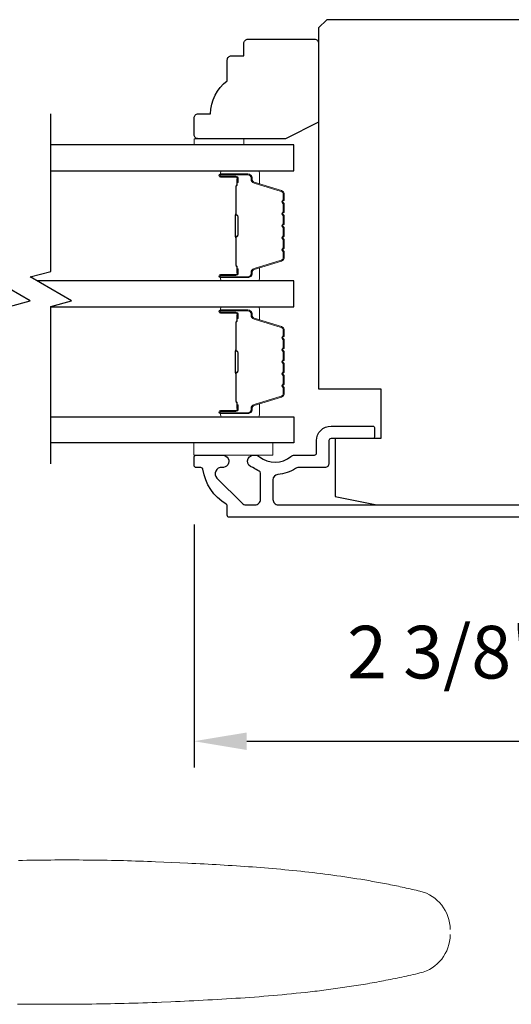
# Model space of a CAD drawing. Extents: x 3441 to 3798, y -874 to -618.
# Drawn here: x 3507 to 3510, y -750 to -745 of the extents above; entities that cross this region are included whole.
import ezdxf

# ---------------------------------------------------------------- set-up
doc = ezdxf.new("R2010")
doc.units = 0
doc.header["$LTSCALE"] = 250
doc.header["$MEASUREMENT"] = 0
doc.header["$PDMODE"] = 3
doc.header["$PDSIZE"] = -2
doc.layers.get('DEFPOINTS').update_dxf_attribs({"color": 2, "linetype": 'CONTINUOUS'})
for name, color, linetype, lineweight in [('1', 1, 'CONTINUOUS', 13), ('2', 2, 'CONTINUOUS', 25), ('6', 6, 'CONTINUOUS', 5), ('Butal', 9, 'CONTINUOUS', 15), ('Spacer Bar', 1, 'CONTINUOUS', 9), ('Visible (ANSI)', 7, 'CONTINUOUS', 25), ('Wood', 7, 'CONTINUOUS', 25)]:
    doc.layers.add(name, color=color, linetype=linetype, lineweight=lineweight)
doc.layers.add('7', color=7, linetype='CONTINUOUS')
doc.layers.add('Glass', color=6, linetype='CONTINUOUS')
doc.styles.add('ROMANS', font='romans')
doc.dimstyles.new('LWDEC$0', dxfattribs={"dimscale": 0.125, "dimtxt": 2.5, "dimasz": 1, "dimexe": 1.25, "dimexo": 3, "dimgap": 2, "dimtad": 1, "dimtoh": 1, "dimdec": 4, "dimzin": 11, "dimdsep": 46, "dimlunit": 5, "dimtxsty": 'ROMANS', "dimcen": 0, "dimdle": 1.5, "dimazin": 0, "dimtfac": 1, "dimtdec": 4, "dimtix": 1, "dimtmove": 0, "dimatfit": 3, "dimfxl": 0, "dimfrac": 2, "dimtzin": 0, "dimarcsym": 0})

# ---------------------------------------------------------------- blocks, each defined once
blk = doc.blocks.new('*D243')
at = {"layer": '2', "color": 0, "linetype": 'ByBlock', "lineweight": -2}
for p, q in [((3508.1625, -747.5812), (3508.1625, -748.7348)), ((3510.5542, -747.8223), (3510.5542, -748.7348)), ((3508.4125, -748.6098), (3510.3042, -748.6098))]:
    blk.add_line(p, q, dxfattribs=at)
at = {"layer": '2', "color": 0}
for points in [[(3508.4125, -748.5682), (3508.4125, -748.6515), (3508.1625, -748.6098)], [(3510.3042, -748.5682), (3510.3042, -748.6515), (3510.5542, -748.6098)]]:
    blk.add_solid(points, dxfattribs=at)
at = {"layer": 'DEFPOINTS', "color": 0}
for p in [(3508.1625, -747.2812), (3510.5542, -747.5223), (3510.5542, -748.6098)]:
    blk.add_point(p, dxfattribs=at)
at = {"layer": '2', "color": 0, "insert": (3509.3583, -748.2194), "char_height": 0.25, "attachment_point": 5, "style": 'ROMANS'}
blk.add_mtext('2 3/8"', dxfattribs=at)

msp = doc.modelspace()

# ---------------------------------------------------------------- linework, layer by layer
at = {"layer": '1'}
for points in [[(3507.33056, -749.17582), (3507.34968, -749.17545), (3507.36879, -749.1751), (3507.38791, -749.17479), (3507.40703, -749.17451), (3507.42615, -749.17425), (3507.44527, -749.17403), (3507.46439, -749.17385), (3507.48351, -749.17369), (3507.50263, -749.17357), (3507.52175, -749.17348), (3507.54087, -749.17342), (3507.55998, -749.17339), (3507.5791, -749.1734), (3507.59822, -749.17345), (3507.61733, -749.17353), (3507.63645, -749.17364), (3507.65556, -749.17379), (3507.67468, -749.17397), (3507.69379, -749.17419), (3507.7129, -749.17444), (3507.73201, -749.17473), (3507.75112, -749.17506), (3507.77023, -749.17543), (3507.78934, -749.17583), (3507.80845, -749.17627), (3507.82755, -749.17674), (3507.84665, -749.17726), (3507.86576, -749.17781), (3507.88486, -749.1784), (3507.90396, -749.17903), (3507.92306, -749.1797), (3507.94215, -749.18041), (3507.96125, -749.18116), (3507.98034, -749.18194), (3508.01855, -749.18354), (3508.05678, -749.18518), (3508.09502, -749.18688), (3508.13328, -749.18866), (3508.15242, -749.18958), (3508.17155, -749.19052), (3508.19069, -749.19148), (3508.20983, -749.19247), (3508.22897, -749.19348), (3508.24811, -749.19452), (3508.26725, -749.19559), (3508.2864, -749.19669), (3508.30554, -749.19783), (3508.32468, -749.19899), (3508.34381, -749.20019), (3508.36295, -749.20143), (3508.38208, -749.2027), (3508.40121, -749.20402), (3508.42034, -749.20537), (3508.43947, -749.20677), (3508.45859, -749.2082), (3508.4777, -749.20969), (3508.49681, -749.21122), (3508.51592, -749.21279), (3508.53502, -749.21442), (3508.55411, -749.21609), (3508.5732, -749.21782), (3508.59228, -749.2196), (3508.61135, -749.22143), (3508.63042, -749.22332), (3508.64947, -749.22527), (3508.66852, -749.22727), (3508.68756, -749.22934), (3508.70659, -749.23146), (3508.72561, -749.23365), (3508.74462, -749.2359), (3508.76361, -749.23822), (3508.7826, -749.24061), (3508.80158, -749.24306), (3508.82054, -749.24559), (3508.83949, -749.24818), (3508.85843, -749.25085), (3508.87735, -749.25359), (3508.89626, -749.25641), (3508.91516, -749.2593), (3508.93404, -749.26228), (3508.95291, -749.26533), (3508.97176, -749.26846), (3508.99059, -749.27168), (3509.00941, -749.27498), (3509.01882, -749.27666), (3509.02821, -749.27836), (3509.03761, -749.28009), (3509.047, -749.28183), (3509.05639, -749.2836), (3509.06577, -749.28539), (3509.07514, -749.2872), (3509.08452, -749.28904), (3509.09388, -749.2909), (3509.10325, -749.29278), (3509.11261, -749.29468), (3509.12196, -749.29661), (3509.13131, -749.29856), (3509.14065, -749.30054), (3509.14999, -749.30254), (3509.15933, -749.30456), (3509.16866, -749.30661), (3509.17798, -749.30868), (3509.1873, -749.31077), (3509.19661, -749.31289), (3509.20592, -749.31504), (3509.21523, -749.31721), (3509.22452, -749.3194), (3509.23382, -749.32162, -0.3466911), (3509.37712, -749.50345)], [(3509.37712, -749.52804, -0.346691), (3509.23382, -749.70987), (3509.2231, -749.71243), (3509.21238, -749.71495), (3509.20165, -749.71744), (3509.19091, -749.7199), (3509.18017, -749.72233), (3509.16942, -749.72472), (3509.15866, -749.72708), (3509.14789, -749.72941), (3509.13712, -749.73171), (3509.12635, -749.73397), (3509.11556, -749.7362), (3509.10477, -749.73841), (3509.09397, -749.74058), (3509.08317, -749.74272), (3509.07236, -749.74483), (3509.06155, -749.74692), (3509.05072, -749.74897), (3509.0399, -749.75099), (3509.02906, -749.75298), (3509.01822, -749.75495), (3509.00738, -749.75689), (3508.99653, -749.75879), (3508.98567, -749.76068), (3508.97481, -749.76253), (3508.96395, -749.76435), (3508.95308, -749.76615), (3508.9422, -749.76792), (3508.93132, -749.76967), (3508.92043, -749.77138), (3508.90954, -749.77308), (3508.89864, -749.77474), (3508.88774, -749.77638), (3508.87683, -749.778), (3508.86592, -749.77959), (3508.85501, -749.78115), (3508.84409, -749.78269), (3508.83317, -749.78421), (3508.82224, -749.7857), (3508.81131, -749.78717), (3508.80037, -749.78862), (3508.78943, -749.79004), (3508.77849, -749.79144), (3508.76754, -749.79282), (3508.75659, -749.79417), (3508.74563, -749.7955), (3508.73467, -749.79681), (3508.72371, -749.7981), (3508.71274, -749.79937), (3508.70177, -749.80062), (3508.6908, -749.80184), (3508.66885, -749.80423), (3508.64688, -749.80654), (3508.62491, -749.80877), (3508.60292, -749.81093), (3508.58092, -749.81301), (3508.55891, -749.81503), (3508.5369, -749.81697), (3508.51488, -749.81885), (3508.49285, -749.82066), (3508.47081, -749.82241), (3508.44877, -749.82409), (3508.42672, -749.82572), (3508.40467, -749.8273), (3508.38261, -749.82881), (3508.36055, -749.83028), (3508.33849, -749.8317), (3508.31643, -749.83307), (3508.29436, -749.83439), (3508.2723, -749.83567), (3508.25023, -749.83691), (3508.22817, -749.83811), (3508.20611, -749.83927), (3508.18405, -749.8404), (3508.16199, -749.84149), (3508.13993, -749.84256), (3508.11788, -749.84359), (3508.09584, -749.8446), (3508.0738, -749.84559), (3508.05177, -749.84655), (3508.00772, -749.84842), (3507.98571, -749.84931), (3507.96369, -749.85016), (3507.94167, -749.85097), (3507.91965, -749.85174), (3507.89762, -749.85246), (3507.8756, -749.85315), (3507.85357, -749.85379), (3507.83154, -749.85439), (3507.80951, -749.85495), (3507.78748, -749.85546), (3507.76545, -749.85594), (3507.74342, -749.85638), (3507.72138, -749.85678), (3507.69934, -749.85714), (3507.67731, -749.85746), (3507.65527, -749.85774), (3507.63323, -749.85798), (3507.61119, -749.85818), (3507.58915, -749.85835), (3507.56711, -749.85848), (3507.54506, -749.85857), (3507.52302, -749.85862), (3507.50097, -749.85864), (3507.47893, -749.85862), (3507.45688, -749.85857), (3507.43484, -749.85847), (3507.41279, -749.85835), (3507.39075, -749.85819), (3507.3687, -749.85799), (3507.34665, -749.85776), (3507.32461, -749.85749)]]:
    msp.add_lwpolyline(points, format="xyb", dxfattribs=at)
at = {"layer": '6'}
for points in [[(3508.39863, -745.77937), (3508.39863, -745.74985), (3508.16241, -745.74985), (3508.16241, -745.77937)], [(3508.16154, -747.19258), (3508.53556, -747.19258), (3508.53556, -747.25163), (3508.16154, -747.25163)]]:
    msp.add_lwpolyline(points, close=True, dxfattribs=at)
at = {"layer": '7', "flags": 128}
for points in [[(3507.28646, -747.29346), (3507.28646, -746.546), (3507.38488, -746.51962), (3507.18803, -746.40597), (3507.28646, -746.3796), (3507.28646, -745.63214)], [(3507.48331, -747.29346), (3507.48331, -746.546), (3507.58173, -746.51962), (3507.38488, -746.40597), (3507.48331, -746.3796), (3507.48331, -745.63214)]]:
    msp.add_lwpolyline(points, dxfattribs=at)
at = {"layer": 'Butal'}
for points in [[(3508.29787, -745.90142), (3508.46238, -745.90142, -0.4142136), (3508.47222, -745.91126), (3508.47222, -745.96342), (3508.44819, -745.95607, -0.3297505), (3508.43773, -745.94193), (3508.43773, -745.93725, 0.4142136), (3508.41765, -745.91717), (3508.28803, -745.91717), (3508.28803, -745.91126, -0.4142136)], [(3508.29787, -746.42495), (3508.46238, -746.42495, 0.4142136), (3508.47222, -746.41511), (3508.47222, -746.36295), (3508.44819, -746.3703, 0.3297505), (3508.43773, -746.38444), (3508.43773, -746.38912, -0.4142136), (3508.41765, -746.4092), (3508.28803, -746.4092), (3508.28803, -746.41511, 0.4142136)], [(3508.29787, -746.547), (3508.46238, -746.547, -0.4142136), (3508.47222, -746.55684), (3508.47222, -746.609), (3508.44819, -746.60165, -0.3297505), (3508.43773, -746.58751), (3508.43773, -746.58282, 0.4142136), (3508.41765, -746.56275), (3508.28803, -746.56275), (3508.28803, -746.55684, -0.4142136)], [(3508.29787, -747.07053), (3508.46238, -747.07053, 0.4142136), (3508.47222, -747.06069), (3508.47222, -747.00853), (3508.44819, -747.01587, 0.3297505), (3508.43773, -747.03002), (3508.43773, -747.0347, -0.4142136), (3508.41765, -747.05478), (3508.28803, -747.05478), (3508.28803, -747.06069, 0.4142136)]]:
    msp.add_lwpolyline(points, format="xyb", close=True, dxfattribs=at)
at = {"layer": 'Glass', "color": 1}
for points in [[(3507.48331, -745.90142), (3508.63486, -745.90142), (3508.63486, -745.77937), (3507.48331, -745.77937)], [(3507.48331, -746.547), (3508.63486, -746.547), (3508.63486, -746.42495), (3507.41775, -746.42495)], [(3507.48331, -747.07053), (3508.63486, -747.07053), (3508.63486, -747.19258), (3507.48331, -747.19258)]]:
    msp.add_lwpolyline(points, dxfattribs=at)
at = {"layer": 'Spacer Bar'}
for points in [[(3508.59033, -746.2097, -0.2262769), (3508.58848, -746.21359), (3508.58513, -746.2163, 0.4769755), (3508.58513, -746.22407), (3508.58848, -746.22678, -0.2262769), (3508.59033, -746.23067), (3508.59033, -746.2667, -0.2262769), (3508.58848, -746.27059), (3508.58513, -746.2733, 0.4769755), (3508.58513, -746.28107), (3508.58848, -746.28378, -0.2262769), (3508.59033, -746.28767), (3508.59033, -746.31226, -0.3297505), (3508.5764, -746.33108), (3508.44808, -746.37031, 0.3297505), (3508.43733, -746.38483), (3508.43733, -746.38952, -0.4142136), (3508.41765, -746.4092), (3508.28803, -746.4092, -1), (3508.28803, -746.3942), (3508.36141, -746.3942, 0.4142136), (3508.36731, -746.3883), (3508.36731, -746.36814), (3508.37181, -746.36814), (3508.37181, -746.38689, -0.4142136), (3508.36, -746.3987), (3508.28803, -746.3987, 1), (3508.28803, -746.4047), (3508.41765, -746.4047, 0.4142136), (3508.43283, -746.38952), (3508.43283, -746.38483, -0.3297505), (3508.44676, -746.36601), (3508.57509, -746.32678, 0.3297505), (3508.58583, -746.31226), (3508.58583, -746.28767, 0.2262769), (3508.58565, -746.28728), (3508.5823, -746.28457, -0.4769755), (3508.5823, -746.2698), (3508.58565, -746.26709, 0.2262769), (3508.58583, -746.2667), (3508.58583, -746.23067, 0.2262769), (3508.58565, -746.23028), (3508.5823, -746.22757, -0.4769755), (3508.5823, -746.2128), (3508.58565, -746.21009, 0.2262769), (3508.58583, -746.2097), (3508.58583, -746.17372, 0.2566329), (3508.58565, -746.17328), (3508.5823, -746.17057, -0.4769755), (3508.5823, -746.1558), (3508.58565, -746.15309, 0.2262769), (3508.58583, -746.1527), (3508.58583, -746.11673, 0.2566329), (3508.58565, -746.11628), (3508.5823, -746.11357, -0.4769755), (3508.5823, -746.0988), (3508.58565, -746.09609, 0.2262769), (3508.58583, -746.0957), (3508.58583, -746.05973, 0.2566329), (3508.58565, -746.05928), (3508.5823, -746.05657, -0.4769755), (3508.5823, -746.0418), (3508.58565, -746.03909, 0.2262769), (3508.58583, -746.0387), (3508.58583, -746.01411, 0.3297505), (3508.57509, -745.99959), (3508.44676, -745.96036, -0.3297505), (3508.43283, -745.94154), (3508.43283, -745.93685, 0.4142136), (3508.41765, -745.92167), (3508.28803, -745.92167, 1), (3508.28803, -745.92767), (3508.36, -745.92767, -0.4142136), (3508.37181, -745.93948), (3508.37181, -745.95823), (3508.36731, -745.95823), (3508.36731, -745.93807, 0.4142136), (3508.36141, -745.93217), (3508.28803, -745.93217, -1), (3508.28803, -745.91717), (3508.41765, -745.91717, -0.4142136), (3508.43733, -745.93685), (3508.43733, -745.94154, 0.3297505), (3508.44808, -745.95606), (3508.5764, -745.99529, -0.3297505), (3508.59033, -746.01411), (3508.59033, -746.0387, -0.2262769), (3508.58848, -746.04259), (3508.58513, -746.0453, 0.4769755), (3508.58513, -746.05307), (3508.58848, -746.05578, -0.2262769), (3508.59033, -746.05967), (3508.59033, -746.0957, -0.2262769), (3508.58848, -746.09959), (3508.58513, -746.1023, 0.4769755), (3508.58513, -746.11007), (3508.58848, -746.11278, -0.2262769), (3508.59033, -746.11667), (3508.59033, -746.1527, -0.2262769), (3508.58848, -746.15659), (3508.58513, -746.1593, 0.4769755), (3508.58513, -746.16707), (3508.58848, -746.16978, -0.2262769), (3508.59033, -746.17367)], [(3508.36531, -746.38559), (3508.36531, -746.36073, 0.2290698), (3508.36239, -746.35441, -0.2244814), (3508.35983, -746.349), (3508.35983, -746.21984, -0.2896395), (3508.36383, -746.21351, 0.272736), (3508.36981, -746.20468), (3508.36981, -746.12169, 0.2727361), (3508.36383, -746.11286, -0.2896395), (3508.35983, -746.10653), (3508.35983, -745.97737, -0.2244814), (3508.36239, -745.97196, 0.2290698), (3508.36531, -745.96564), (3508.36531, -745.94078), (3508.36731, -745.94078), (3508.36731, -745.96562, -0.228585), (3508.36366, -745.97351, 0.2244814), (3508.36183, -745.97737), (3508.36183, -746.10653, 0.2896395), (3508.36469, -746.11105, -0.2741413), (3508.37181, -746.12163), (3508.37181, -746.20474, -0.2741413), (3508.36469, -746.21532, 0.2896395), (3508.36183, -746.21984), (3508.36183, -746.349, 0.2244814), (3508.36366, -746.35286, -0.228585), (3508.36731, -746.36075), (3508.36731, -746.38559)], [(3508.59033, -746.76225, 0.2262769), (3508.58848, -746.75836), (3508.58513, -746.75565, -0.4769755), (3508.58513, -746.74788), (3508.58848, -746.74517, 0.2262769), (3508.59033, -746.74128), (3508.59033, -746.70525, 0.2262769), (3508.58848, -746.70136), (3508.58513, -746.69865, -0.4769755), (3508.58513, -746.69088), (3508.58848, -746.68817, 0.2262769), (3508.59033, -746.68428), (3508.59033, -746.65969, 0.3297505), (3508.5764, -746.64087), (3508.44808, -746.60164, -0.3297505), (3508.43733, -746.58712), (3508.43733, -746.58243, 0.4142136), (3508.41765, -746.56275), (3508.28803, -746.56275, 1), (3508.28803, -746.57775), (3508.36141, -746.57775, -0.4142136), (3508.36731, -746.58365), (3508.36731, -746.60381), (3508.37181, -746.60381), (3508.37181, -746.58506, 0.4142136), (3508.36, -746.57325), (3508.28803, -746.57325, -1), (3508.28803, -746.56725), (3508.41765, -746.56725, -0.4142136), (3508.43283, -746.58243), (3508.43283, -746.58712, 0.3297505), (3508.44676, -746.60594), (3508.57509, -746.64517, -0.3297505), (3508.58583, -746.65969), (3508.58583, -746.68428, -0.2262769), (3508.58565, -746.68467), (3508.5823, -746.68738, 0.4769755), (3508.5823, -746.70215), (3508.58565, -746.70486, -0.2262769), (3508.58583, -746.70525), (3508.58583, -746.74128, -0.2262769), (3508.58565, -746.74167), (3508.5823, -746.74438, 0.4769755), (3508.5823, -746.75915), (3508.58565, -746.76186, -0.2262769), (3508.58583, -746.76225), (3508.58583, -746.79822, -0.2566329), (3508.58565, -746.79867), (3508.5823, -746.80138, 0.4769755), (3508.5823, -746.81615), (3508.58565, -746.81886, -0.2262769), (3508.58583, -746.81925), (3508.58583, -746.85522, -0.2566329), (3508.58565, -746.85567), (3508.5823, -746.85838, 0.4769755), (3508.5823, -746.87315), (3508.58565, -746.87586, -0.2262769), (3508.58583, -746.87625), (3508.58583, -746.91222, -0.2566329), (3508.58565, -746.91267), (3508.5823, -746.91538, 0.4769755), (3508.5823, -746.93015), (3508.58565, -746.93286, -0.2262769), (3508.58583, -746.93325), (3508.58583, -746.95783, -0.3297505), (3508.57509, -746.97236), (3508.44676, -747.01159, 0.3297505), (3508.43283, -747.03041), (3508.43283, -747.0351, -0.4142136), (3508.41765, -747.05028), (3508.28803, -747.05028, -1), (3508.28803, -747.04428), (3508.36, -747.04428, 0.4142136), (3508.37181, -747.03247), (3508.37181, -747.01372), (3508.36731, -747.01372), (3508.36731, -747.03388, -0.4142136), (3508.36141, -747.03978), (3508.28803, -747.03978, 1), (3508.28803, -747.05478), (3508.41765, -747.05478, 0.4142136), (3508.43733, -747.0351), (3508.43733, -747.03041, -0.3297505), (3508.44808, -747.01589), (3508.5764, -746.97666, 0.3297505), (3508.59033, -746.95783), (3508.59033, -746.93325, 0.2262769), (3508.58848, -746.92936), (3508.58513, -746.92665, -0.4769755), (3508.58513, -746.91888), (3508.58848, -746.91617, 0.2262769), (3508.59033, -746.91228), (3508.59033, -746.87625, 0.2262769), (3508.58848, -746.87236), (3508.58513, -746.86965, -0.4769755), (3508.58513, -746.86188), (3508.58848, -746.85917, 0.2262769), (3508.59033, -746.85528), (3508.59033, -746.81925, 0.2262769), (3508.58848, -746.81536), (3508.58513, -746.81265, -0.4769755), (3508.58513, -746.80488), (3508.58848, -746.80217, 0.2262769), (3508.59033, -746.79828)], [(3508.36531, -746.58636), (3508.36531, -746.61122, -0.2290698), (3508.36239, -746.61754, 0.2244814), (3508.35983, -746.62295), (3508.35983, -746.75211, 0.2896395), (3508.36383, -746.75844, -0.272736), (3508.36981, -746.76727), (3508.36981, -746.85026, -0.2727361), (3508.36383, -746.85909, 0.2896395), (3508.35983, -746.86541), (3508.35983, -746.99458, 0.2244814), (3508.36239, -746.99999, -0.2290698), (3508.36531, -747.00631), (3508.36531, -747.03117), (3508.36731, -747.03117), (3508.36731, -747.00633, 0.228585), (3508.36366, -746.99844, -0.2244814), (3508.36183, -746.99458), (3508.36183, -746.86541, -0.2896395), (3508.36469, -746.8609, 0.2741413), (3508.37181, -746.85032), (3508.37181, -746.76721, 0.2741413), (3508.36469, -746.75663, -0.2896395), (3508.36183, -746.75211), (3508.36183, -746.62295, -0.2244814), (3508.36366, -746.61909, 0.228585), (3508.36731, -746.6112), (3508.36731, -746.58636)]]:
    msp.add_lwpolyline(points, format="xyb", close=True, dxfattribs=at)
for points in [[(3508.36183, -746.2198, 0.0018851), (3508.36183, -746.21984), (3508.36183, -746.349, 0.2244814), (3508.36366, -746.35286, -0.228585), (3508.36731, -746.36075), (3508.36731, -746.38559), (3508.36531, -746.38559), (3508.36531, -746.36073, 0.2290698), (3508.36239, -746.35441, -0.2244814), (3508.35983, -746.349), (3508.35983, -746.21984, 0.2142452), (3508.35918, -746.21839, -0.2142452), (3508.35683, -746.21316), (3508.35683, -746.11321, -0.2142452), (3508.35918, -746.10798, 0.2142452), (3508.35983, -746.10653), (3508.35983, -745.97737, -0.2244814), (3508.36239, -745.97196, 0.2290698), (3508.36531, -745.96564), (3508.36531, -745.94078), (3508.36731, -745.94078), (3508.36731, -745.96562, -0.228585), (3508.36366, -745.97351, 0.2244814), (3508.36183, -745.97737), (3508.36183, -746.10653, -0.2142452), (3508.36051, -746.10948, 0.2142452), (3508.35883, -746.11321), (3508.35883, -746.21316, 0.2142452), (3508.36051, -746.21689, -0.2142452), (3508.36183, -746.21984)], [(3508.36183, -746.75215, -0.0018851), (3508.36183, -746.75211), (3508.36183, -746.62295, -0.2244814), (3508.36366, -746.61909, 0.228585), (3508.36731, -746.6112), (3508.36731, -746.58636), (3508.36531, -746.58636), (3508.36531, -746.61122, -0.2290698), (3508.36239, -746.61754, 0.2244814), (3508.35983, -746.62295), (3508.35983, -746.75211, -0.2142452), (3508.35918, -746.75356, 0.2142452), (3508.35683, -746.75879), (3508.35683, -746.85874, 0.2142452), (3508.35918, -746.86397, -0.2142452), (3508.35983, -746.86541), (3508.35983, -746.99458, 0.2244814), (3508.36239, -746.99999, -0.2290698), (3508.36531, -747.00631), (3508.36531, -747.03117), (3508.36731, -747.03117), (3508.36731, -747.00633, 0.228585), (3508.36366, -746.99844, -0.2244814), (3508.36183, -746.99458), (3508.36183, -746.86541, 0.2142452), (3508.36051, -746.86247, -0.2142452), (3508.35883, -746.85874), (3508.35883, -746.75879, -0.2142452), (3508.36051, -746.75506, 0.2142452), (3508.36183, -746.75211)]]:
    msp.add_lwpolyline(points, format="xyb", dxfattribs=at)
at = {"layer": 'Visible (ANSI)'}
msp.add_lwpolyline([(3509.04831, -747.17292), (3508.83177, -747.17292), (3508.83177, -747.44851), (3509.02862, -747.48788), (3510.17291, -747.48788), (3510.20972, -747.34024), (3510.41161, -747.34024), (3510.45578, -747.16308), (3510.45578, -746.99576), (3510.27862, -746.99576), (3510.27862, -746.79891), (3511.09555, -746.79891, 0.4142136), (3511.11523, -746.77922), (3511.11523, -745.22411), (3511.07586, -745.18474), (3508.7924, -745.18474), (3508.75303, -745.22411), (3508.75303, -746.9367), (3509.04831, -746.9367)], format="xyb", close=True, dxfattribs=at)
at = {"layer": 'Visible (ANSI)', "color": 3}
msp.add_lwpolyline([(3510.54437, -747.54694), (3508.3298, -747.54694, -0.4142136), (3508.31996, -747.53709), (3508.31996, -747.4935, 0.2617284), (3508.31524, -747.48509, -0.221527), (3508.20457, -747.31907, 0.3703857), (3508.19484, -747.31072), (3508.17232, -747.31072, -0.4142136), (3508.16248, -747.30087), (3508.16248, -747.2615, -0.4142136), (3508.17232, -747.25166), (3508.29791, -747.25166, -1.0537811), (3508.29483, -747.31056, 0.7067308), (3508.27086, -747.3608), (3508.39045, -747.48039, 0.1989124), (3508.40854, -747.48788), (3508.45185, -747.48788, 0.4142136), (3508.47744, -747.46229), (3508.47744, -747.33664, 0.2919419), (3508.47174, -747.32771, -0.0446559), (3508.4444, -747.31191, 0.1101964), (3508.44044, -747.31027, -0.9165319), (3508.44555, -747.25166), (3508.4512, -747.25166, -0.1707504), (3508.4724, -747.25912, 0.3573825), (3508.62211, -747.25762, -0.1758982), (3508.63852, -747.25166), (3508.73335, -747.25166, 0.4142136), (3508.74319, -747.24182), (3508.74319, -747.18276, -0.4142136), (3508.81209, -747.11387), (3509.00894, -747.11387, -0.4142136), (3509.01878, -747.12371), (3509.01878, -747.16308, -0.4142136), (3509.00894, -747.17292), (3508.81209, -747.17292, 0.4142136), (3508.80224, -747.18276), (3508.80224, -747.29103, -0.4142136), (3508.78256, -747.31072), (3508.65792, -747.31072, 0.1467311), (3508.64384, -747.31494, -0.12693), (3508.5601, -747.34365, 0.3916211), (3508.5365, -747.36916), (3508.5365, -747.46229, 0.4142136), (3508.56209, -747.48788), (3510.20972, -747.48788, 0.4142136)], format="xyb", dxfattribs=at)
at = {"layer": 'Wood'}
msp.add_lwpolyline([(3508.33965, -745.35615), (3508.3987, -745.35615), (3508.3987, -745.29709, -0.4142136), (3508.41839, -745.27741), (3508.73335, -745.27741, -0.4142136), (3508.75303, -745.29709), (3508.75303, -745.67099), (3508.59555, -745.74985), (3508.18217, -745.74985, -0.4142136), (3508.16248, -745.73016), (3508.16248, -745.65142, -0.4142136), (3508.18217, -745.63174), (3508.24122, -745.63174, -0.236068), (3508.31996, -745.47426), (3508.31996, -745.37583, -0.4142136)], format="xyb", close=True, dxfattribs=at)

# ---------------------------------------------------------------- dimensions: what is measured, and where the dimension line sits
at = {"layer": '2'}
dim = msp.add_linear_dim(base=(3510.55421, -748.60984), p1=(3508.16248, -747.28119), p2=(3510.55421, -747.52233), angle=180, dimstyle='LWDEC$0', override={"dimscale": 0.1, "dimasz": 2.5, "dimpost": '"', "dimarcsym": 1}, dxfattribs=at)
dim.commit()
dim.dimension.update_dxf_attribs({"geometry": '*D243', "text_midpoint": (3509.35835, -748.21936)})

doc.saveas('drawing.dxf')
